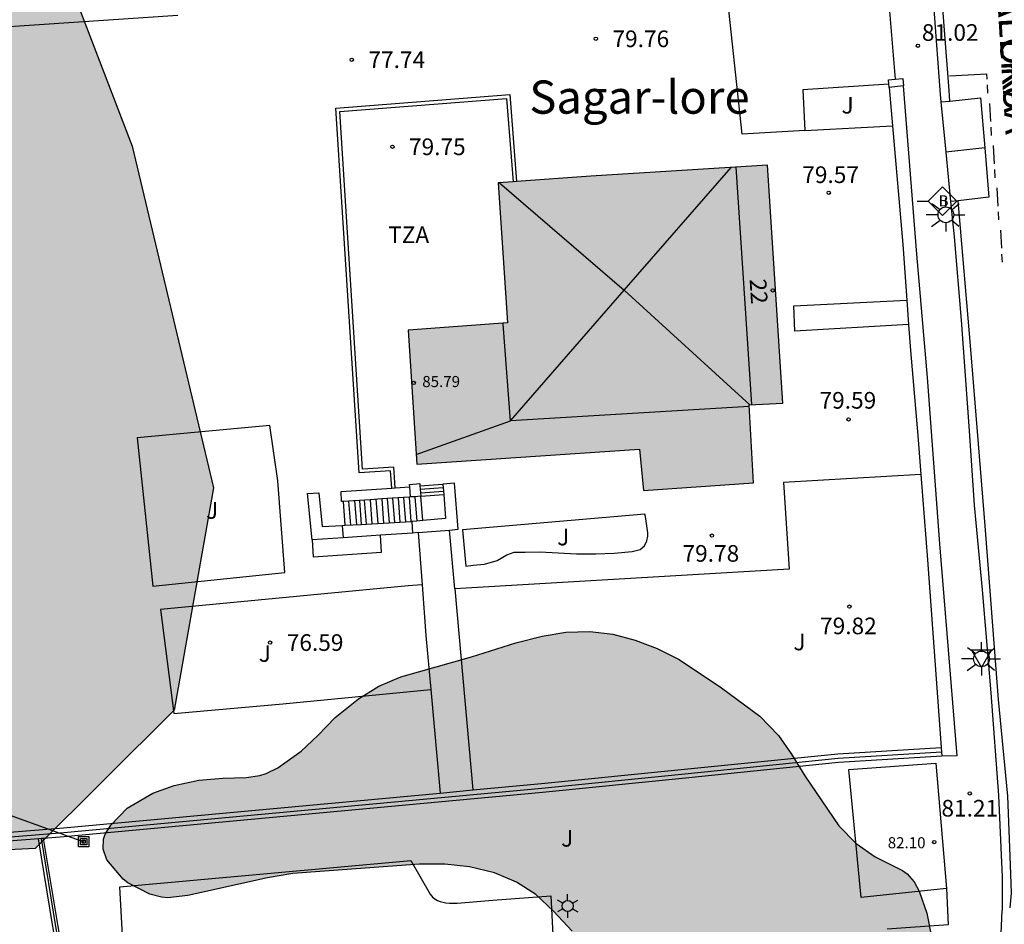
# Model space of a CAD drawing. Units: metres. Extents: x 581694 to 582046, y 4795789 to 4796040.
# Drawn here: x 581959 to 582004, y 4795923 to 4795964 of the extents above; entities that cross this region are included whole.
import ezdxf
from ezdxf.enums import TextEntityAlignment as Align

# ---------------------------------------------------------------- set-up
doc = ezdxf.new("R2010")
doc.units = ezdxf.units.M
for name, color, linetype in [('020204', 9, 'Continuous'), ('020308', 9, 'Continuous'), ('060108', 9, 'Continuous'), ('060113', 4, 'Continuous'), ('060117', 9, 'Continuous'), ('060124', 9, 'Continuous'), ('060126', 9, 'Continuous'), ('060141', 9, 'Continuous'), ('060144', 9, 'Continuous'), ('070105', 6, 'Continuous'), ('070106', 6, 'Continuous'), ('070108', 9, 'VALLA'), ('070110', 9, 'Continuous'), ('080109', 9, 'Continuous'), ('080110', 9, 'Continuous'), ('080201', 9, 'Continuous'), ('080202', 9, 'Continuous'), ('080303', 9, 'Continuous'), ('080304', 9, 'Continuous'), ('080306', 9, 'Continuous'), ('080308', 9, 'Continuous'), ('080311', 9, 'Continuous'), ('080312', 8, 'Continuous'), ('090206', 9, 'Continuous'), ('090216', 9, 'Continuous'), ('100106', 63, 'Continuous'), ('100107', 3, 'Continuous'), ('100113', 9, 'Continuous'), ('100116', 71, 'Continuous'), ('100302', 7, 'Continuous'), ('220104', 9, 'LINEA_ELECTRICA'), ('250203', 9, 'Continuous'), ('250206', 9, 'Continuous'), ('260101', 9, 'Continuous'), ('260205', 9, 'Continuous'), ('990501', 21, 'Continuous'), ('990504', 63, 'Continuous')]:
    doc.layers.add(name, color=color, linetype=linetype)
doc.layers.add('080111', color=7, linetype='Continuous', lineweight=30)
doc.layers.add('220102', color=9, linetype='Continuous', lineweight=30)
doc.styles.add('ARIAL', font='ARIAL.TTF', dxfattribs={"height": 1})
doc.styles.add('ARIALI', font='ARIALI.TTF', dxfattribs={"height": 1})
doc.styles.get("Standard").update_dxf_attribs({"font": 'txt.shx'})
doc.linetypes.add('LINEA_ELECTRICA', pattern='A,7.5,-0.3,["E",Standard,S=0.25,R=0,X=-0.1,Y=-0.1],-0.3', length=8.1)
doc.linetypes.add('VALLA', pattern='A,1,[200,DONOSTI.shx,S=0.1,R=0,X=0,Y=0],1', length=2)

# ---------------------------------------------------------------- blocks, each defined once
blk = doc.blocks.new('SETRA')
at = {"linetype": 'Continuous'}
blk.add_lwpolyline([(0.451, 0.26), (-0.45, 0.26), (-0.001, -0.52)], close=True, dxfattribs=at)
blk = doc.blocks.new('BUSTOP')
blk.add_line((0, 0), (0.5, 0))
blk.add_lwpolyline([(1.147, 0.647), (0.5, 0), (1.147, -0.647), (1.793, 0)], close=True)
blk.add_text('B', height=0.5).set_placement((0.971, -0.233))
blk = doc.blocks.new('COTAPU')
blk.add_circle((0, 0), 0.075)
blk = doc.blocks.new('PUNTO')
blk.add_circle((0, 0), 0.075)
blk = doc.blocks.new('FAROLJ')
for p, q in [((0, 0.248), (0, 0.528)), ((-0.215, 0.124), (-0.458, 0.264)), ((0.215, 0.124), (0.458, 0.264)), ((-0.215, -0.124), (-0.458, -0.264)), ((0, -0.248), (0, -0.528)), ((0.215, -0.124), (0.458, -0.264))]:
    blk.add_line(p, q)
blk.add_circle((0, 0), 0.248)
blk = doc.blocks.new('FAROLA')
for p, q in [((-0.63, 0.51), (-0.255, 0.245)), ((0, 0.355), (0, 0.755)), ((0.605, 0.49), (0.276, 0.223)), ((-0.355, 0), (-0.895, 0)), ((0.355, 0), (0.855, 0)), ((-0.65, -0.52), (-0.255, -0.24)), ((0, -0.355), (0, -0.755)), ((0.585, -0.52), (0.256, -0.246))]:
    blk.add_line(p, q)
blk.add_circle((0, 0), 0.355)
blk = doc.blocks.new('POSTEH')
for points in [[(-0.23, 0.23), (0.23, 0.23), (0.23, -0.23), (-0.23, -0.23), (-0.23, 0.23)], [(-0.145, 0.145), (0.145, 0.145), (0.145, -0.145), (-0.145, -0.145), (-0.145, 0.145)], [(-0.065, 0.065), (0.065, 0.065), (0.065, -0.065), (-0.065, -0.065), (-0.065, 0.065)]]:
    blk.add_lwpolyline(points)
blk = doc.blocks.new('BloquePortal')
blk.add_circle((0, 0), 0.075)
at = {"flags": 5}
blk.add_attdef('INDICE', text='', height=0.75, dxfattribs=at).set_placement((0, 0), align=Align.MIDDLE_CENTER)

msp = doc.modelspace()

# ---------------------------------------------------------------- hatches: boundary and pattern name
at = {"layer": '990501'}
msp.add_hatch(color=256, dxfattribs=at).paths.add_polyline_path([(581985.164, 4795956.546), (581981.826, 4795956.299), (581981.665, 4795956.287), (581981, 4795956.238), (581981.409, 4795949.928), (581976.931, 4795949.601), (581977.331, 4795943.555), (581987.359, 4795944.234), (581987.547, 4795942.374), (581992.507, 4795942.718), (581992.311, 4795946.234), (581993.827, 4795946.311), (581993.139, 4795957.038)])
at = {"layer": '990504'}
for points in [[(581902.636, 4796040.183), (581911.407, 4796040.182), (581911.495, 4796039.731), (581911.187, 4796036.235), (581907.315, 4796034.016), (581905.571, 4796030.928), (581908.463, 4796022.248), (581912.067, 4796018.244), (581914.835, 4796017.604), (581917.239, 4796017.916), (581919.175, 4796018.08), (581920.059, 4796017.516), (581919.571, 4796016.864), (581920.727, 4796014.788), (581923.371, 4796014.964), (581927.19, 4796015.008), (581928.398, 4796013.572), (581927.29, 4796012.564), (581925.098, 4796012.068), (581922.922, 4796010.012), (581922.622, 4796007.456), (581922.662, 4796003.616), (581927.13, 4795995.82), (581928.214, 4795993.836), (581929.202, 4795991.252), (581930.65, 4795989.02), (581932.53, 4795987.116), (581934.638, 4795984.04), (581938.817, 4795981.096), (581939.233, 4795979.74), (581938.981, 4795977.329), (581938.597, 4795974.645), (581939.801, 4795969.197), (581942.561, 4795966.109), (581945.093, 4795965.145), (581948.613, 4795965.041), (581950.341, 4795965.501), (581953.109, 4795967.244), (581956.137, 4795968.084), (581959.164, 4795967.936), (581961.092, 4795966.758), (581964.492, 4795957.885), (581968.16, 4795942.485), (581966.384, 4795932.465), (581960.128, 4795926.23), (581953.836, 4795925.918), (581948.848, 4795926.062), (581945.284, 4795936.058), (581938.697, 4795952.537), (581929.645, 4795972.233), (581924.086, 4795985.421), (581914.763, 4796004.572), (581906.743, 4796019.512), (581895.867, 4796040.183), (581898.694, 4796040.183), (581899.304, 4796039.436), (581901.148, 4796039.2)], [(581984.991, 4795922.041), (581984.581, 4795922.267), (581984.329, 4795922.495), (581983.489, 4795923.411), (581982.689, 4795924.157), (581981.813, 4795924.709), (581980.825, 4795925.125), (581979.695, 4795925.405), (581978.589, 4795925.527), (581977.449, 4795925.521), (581971.733, 4795925.101), (581970.597, 4795924.907), (581967.005, 4795924.111), (581966.107, 4795924.009), (581965.821, 4795924.029), (581965.287, 4795924.167), (581964.293, 4795924.681), (581964.089, 4795924.841), (581963.357, 4795925.711), (581963.181, 4795926.203), (581963.197, 4795926.647), (581963.271, 4795926.869), (581963.535, 4795927.283), (581964.275, 4795928.041), (581965.423, 4795928.731), (581966.395, 4795929.063), (581967.507, 4795929.315), (581968.587, 4795929.399), (581969.635, 4795929.427), (581970.247, 4795929.521), (581970.531, 4795929.607), (581971.059, 4795929.861), (581972.111, 4795930.617), (581972.867, 4795931.331), (581973.643, 4795932.137), (581974.701, 4795932.973), (581975.619, 4795933.541), (581976.609, 4795933.961), (581979.785, 4795934.865), (581981.789, 4795935.503), (581982.979, 4795935.809), (581984.049, 4795935.985), (581985.125, 4795936.019), (581986.169, 4795935.887), (581987.167, 4795935.621), (581988.165, 4795935.241), (581989.157, 4795934.745), (581991.067, 4795933.469), (581992.787, 4795932.189), (581993.625, 4795931.325), (581994.213, 4795930.489), (581994.811, 4795929.505), (581996.355, 4795927.257), (581997.129, 4795926.457), (581997.982, 4795925.857), (581999.222, 4795925.241), (581999.428, 4795925.087), (581999.748, 4795924.727), (581999.976, 4795924.309), (582000.312, 4795923.313), (582000.56, 4795922.097), (582000.618, 4795921.095), (582000.608, 4795920.043), (582000.486, 4795916.801), (582000.252, 4795915.751), (581999.828, 4795914.729), (581999.284, 4795913.723), (581998.886, 4795913.189), (581998.728, 4795913.043), (581998.366, 4795912.813), (581997.93, 4795912.657), (581997.44, 4795912.609), (581996.9, 4795912.705), (581996.64, 4795912.831), (581996.406, 4795913.011), (581996.208, 4795913.241), (581995.93, 4795913.779), (581995.798, 4795914.355), (581995.772, 4795915.819), (581995.65, 4795917.095), (581995.474, 4795917.681), (581995.33, 4795917.931), (581995.144, 4795918.141), (581994.922, 4795918.297), (581994.662, 4795918.393), (581994.38, 4795918.427), (581994.096, 4795918.405), (581993.55, 4795918.221), (581992.432, 4795917.541), (581991.34, 4795917.001), (581990.912, 4795916.953), (581990.455, 4795917.057), (581989.483, 4795917.473), (581988.477, 4795918.089), (581987.725, 4795918.781), (581986.983, 4795919.617)]]:
    msp.add_hatch(color=256, dxfattribs=at).paths.add_polyline_path(points)

# ---------------------------------------------------------------- linework, layer by layer
at = {"layer": '060108'}
for points in [[(582003.37, 4796040.18, 76.717), (581999.754, 4796010.576, 78.582), (581999.64, 4796009.594, 78.522), (581999.524, 4796008.49, 78.522), (581999.356, 4796006.554, 78.65), (581999.296, 4796005.33, 78.782), (581999.26, 4796004.194, 78.882), (581999.184, 4796000.707, 79.102), (581999.164, 4795997.867, 79.286), (581999.164, 4795994.591, 79.43), (581999.24, 4795991.779, 79.598), (581999.272, 4795988.655, 79.73), (581999.484, 4795983.683, 80.046), (581999.604, 4795980.611, 80.19), (581999.872, 4795975.535, 80.474), (582000.155, 4795971.631, 80.742), (582000.415, 4795967.295, 80.894), (582000.639, 4795964.068, 80.978), (582000.919, 4795960.22, 81.082), (582000.951, 4795959.888, 81.092)], [(582000.951, 4795959.888, 81.092), (582001.171, 4795957.629, 81.166)], [(582001.171, 4795957.629, 81.166), (582001.388, 4795955.396, 81.238)], [(582001.388, 4795955.396, 81.238), (582001.543, 4795953.808, 81.29), (582001.863, 4795950.052, 81.39), (582002.231, 4795945.052, 81.482), (582002.455, 4795941.704, 81.482), (582002.807, 4795937.884, 81.382), (582003.194, 4795933.244, 81.174), (582003.554, 4795928.613, 80.994), (582003.706, 4795924.933, 80.874), (582003.713, 4795923.43, 80.925)], [(582002.002, 4795916.602, 80.672), (582002.395, 4795917.492, 80.688), (582002.738, 4795918.461, 80.603), (582003.042, 4795919.434, 80.643), (582003.336, 4795920.383, 80.693), (582003.56, 4795921.389, 80.871), (582003.664, 4795922.399, 80.906), (582003.713, 4795923.43, 80.925)]]:
    msp.add_polyline3d(points, dxfattribs=at)
at = {"layer": '060113'}
for points in [[(582001.359, 4795959.928, 81.037), (582001.319, 4795960.408, 81.026), (582000.491, 4795971.099, 80.638), (582000.04, 4795978.643, 80.23), (581999.676, 4795988.955, 79.642), (581999.496, 4795995.635, 79.282), (581999.512, 4796000.547, 78.962), (581999.644, 4796005.354, 78.702), (581999.756, 4796006.966, 78.622), (581999.848, 4796008.234, 78.522), (582000.072, 4796010.394, 78.426), (582000.629, 4796014.96, 78.168), (582001.401, 4796021.284, 77.728), (582002.118, 4796027.148, 77.348), (582002.958, 4796034.116, 76.96), (582003.638, 4796039.443, 76.704), (582003.728, 4796040.18, 76.644)], [(582004.072, 4795923.548, 80.757), (582004.13, 4795924.209, 80.806), (582004.082, 4795925.493, 80.814), (582003.962, 4795928.592, 80.934), (582003.55, 4795932.94, 81.118), (582002.947, 4795940.78, 81.41), (582002.283, 4795948.912, 81.302), (582001.736, 4795955.434, 81.145)]]:
    msp.add_polyline3d(points, dxfattribs=at)
at = {"layer": '060117'}
for points in [[(581977.465, 4795942.586, 79.492), (581978.499, 4795942.659, 79.485)], [(581977.507, 4795942.107, 79.268), (581978.537, 4795942.184, 79.261)], [(581974.007, 4795941.872, 76.885), (581974.088, 4795940.799, 76.827)], [(581977.591, 4795941.014, 79.209), (581977.507, 4795942.107, 79.268)]]:
    msp.add_polyline3d(points, dxfattribs=at)
at = {"layer": '060124'}
for points in [[(581976.196, 4795942.473, 79.768), (581976.143, 4795943.251, 79.772), (581974.728, 4795943.159, 79.78), (581973.68, 4795959.602, 79.788), (581981.524, 4795960.218, 79.788), (581981.826, 4795956.299, 79.788)], [(582000.951, 4795959.888, 81.092), (582001.359, 4795959.928, 81.264)], [(582001.359, 4795959.928, 81.264), (582002.735, 4795960.065, 81.315), (582002.938, 4795957.823, 81.39)], [(582002.938, 4795957.823, 81.39), (582001.171, 4795957.629, 81.166)], [(582002.938, 4795957.823, 81.39), (582003.116, 4795955.586, 81.45)], [(582003.116, 4795955.586, 81.45), (582001.736, 4795955.434, 81.373)], [(582001.736, 4795955.434, 81.373), (582001.388, 4795955.396, 81.354)]]:
    msp.add_polyline3d(points, dxfattribs=at)
at = {"layer": '060126'}
for points in [[(581994.811, 4795958.594, 79.6), (581991.987, 4795958.426, 79.62), (581991.25, 4795965.302, 79.731)], [(581998.607, 4795960.692, 80.978), (581994.723, 4795960.43, 79.868), (581994.811, 4795958.594, 79.6)]]:
    msp.add_polyline3d(points, dxfattribs=at)
at = {"layer": '060141'}
for points in [[(581977.479, 4795942.426, 79.417), (581978.512, 4795942.499, 79.41)], [(581977.493, 4795942.268, 79.343), (581978.525, 4795942.341, 79.336)], [(581974.249, 4795941.888, 77.09), (581974.331, 4795940.813, 77.032)], [(581974.524, 4795941.907, 77.208), (581974.606, 4795940.829, 77.15)], [(581974.738, 4795941.921, 77.401), (581974.821, 4795940.841, 77.342)], [(581974.96, 4795941.936, 77.554), (581975.043, 4795940.854, 77.496)], [(581975.221, 4795941.953, 77.802), (581975.304, 4795940.869, 77.743)], [(581975.479, 4795941.971, 77.955), (581975.562, 4795940.884, 77.896)], [(581975.742, 4795941.988, 78.108), (581975.825, 4795940.9, 78.049)], [(581975.994, 4795942.005, 78.256), (581976.077, 4795940.914, 78.197)], [(581976.231, 4795942.021, 78.463), (581976.314, 4795940.928, 78.404)], [(581976.48, 4795942.038, 78.62), (581976.563, 4795940.943, 78.562)], [(581976.73, 4795942.055, 78.692), (581976.814, 4795940.957, 78.632)], [(581976.975, 4795942.071, 78.851), (581977.059, 4795940.972, 78.792)], [(581977.24, 4795942.089, 79.023), (581977.324, 4795940.992, 78.963)]]:
    msp.add_polyline3d(points, dxfattribs=at)
at = {"layer": '060144'}
msp.add_polyline3d([(581976.357, 4795942.484, 79.768), (581976.293, 4795943.423, 79.772), (581974.879, 4795943.331, 79.78), (581973.852, 4795959.453, 79.788), (581981.375, 4795960.044, 79.788), (581981.665, 4795956.287, 79.788)], dxfattribs=at)
at = {"layer": '070105'}
for points in [[(581998.621, 4795960.542, 83.303), (581998.77, 4795958.816, 83.357)], [(581999.249, 4795960.605, 83.287), (581999.857, 4795953.022, 83.495), (582000.333, 4795947.466, 83.747), (582000.893, 4795939.962, 83.551), (582001.676, 4795930.41, 83.415), (582000.992, 4795930.391, 83.339)], [(581998.77, 4795958.816, 83.357), (581999.233, 4795953.454, 83.527), (581999.411, 4795950.956, 83.594)], [(581999.411, 4795950.956, 83.594), (581999.489, 4795949.854, 83.623)], [(581999.489, 4795949.854, 83.623), (581999.573, 4795948.678, 83.655), (581999.905, 4795944.846, 83.659), (582000.043, 4795943.09, 83.619)], [(582000.043, 4795943.09, 83.619), (582000.345, 4795939.238, 83.531), (582000.963, 4795930.789, 83.347)], [(581977.009, 4795942.527, 79.843), (581976.999, 4795942.643, 79.708), (581977.455, 4795942.691, 79.664), (581977.465, 4795942.586, 79.593)], [(581978.799, 4795940.587, 80.283), (581979.187, 4795940.62, 80.369), (581979.022, 4795942.701, 80.353), (581978.499, 4795942.659, 80.348)], [(581978.499, 4795942.659, 80.348), (581978.525, 4795942.341, 80.35)], [(581972.608, 4795940.147, 76.5), (581972.396, 4795942.227, 77.512), (581972.908, 4795942.271, 77.512), (581973.06, 4795940.739, 77.528), (581973.956, 4795940.791, 77.528)], [(581974.007, 4795941.872, 76.7), (581973.936, 4795941.867, 76.648), (581973.916, 4795942.323, 76.564), (581976.196, 4795942.473, 78.628)], [(581976.196, 4795942.473, 78.628), (581976.357, 4795942.484, 78.773)], [(581976.357, 4795942.484, 78.773), (581977.009, 4795942.527, 79.363)], [(581977.044, 4795942.076, 80.367), (581977.009, 4795942.527, 79.843)], [(581977.465, 4795942.586, 79.593), (581977.479, 4795942.426, 79.484)], [(581977.479, 4795942.426, 79.484), (581977.493, 4795942.268, 79.377)], [(581977.493, 4795942.268, 79.377), (581977.507, 4795942.107, 79.268)], [(581978.537, 4795942.184, 80.351), (581978.623, 4795941.099, 80.36), (581977.591, 4795941.014, 80.349)], [(581978.525, 4795942.341, 80.35), (581978.537, 4795942.184, 80.351)], [(581974.249, 4795941.888, 76.878), (581974.007, 4795941.872, 76.7)], [(581975.221, 4795941.953, 77.591), (581974.249, 4795941.888, 76.878)], [(581975.742, 4795941.988, 77.973), (581975.221, 4795941.953, 77.591)], [(581975.994, 4795942.005, 78.158), (581975.742, 4795941.988, 77.973)], [(581976.231, 4795942.021, 78.332), (581975.994, 4795942.005, 78.158)], [(581976.975, 4795942.071, 78.878), (581976.231, 4795942.021, 78.332)], [(581977.044, 4795942.076, 78.928), (581976.975, 4795942.071, 78.878)], [(581977.24, 4795942.089, 79.072), (581977.044, 4795942.076, 78.928)], [(581977.507, 4795942.107, 79.268), (581977.24, 4795942.089, 79.072)], [(581974.088, 4795940.799, 77.528), (581974.821, 4795940.841, 77.528)], [(581974.821, 4795940.841, 77.528), (581975.043, 4795940.854, 77.528)], [(581975.043, 4795940.854, 77.528), (581975.304, 4795940.869, 77.528)], [(581975.304, 4795940.869, 77.528), (581975.562, 4795940.884, 77.528)], [(581975.562, 4795940.884, 77.528), (581976.077, 4795940.914, 77.528)], [(581976.077, 4795940.914, 77.528), (581976.314, 4795940.928, 77.528)], [(581976.314, 4795940.928, 77.528), (581976.814, 4795940.957, 77.528)], [(581976.814, 4795940.957, 77.528), (581977.059, 4795940.972, 77.528)], [(581977.059, 4795940.972, 77.528), (581977.095, 4795940.974, 77.528)], [(581977.324, 4795940.992, 80.346), (581977.095, 4795940.974, 80.344)], [(581977.095, 4795940.974, 80.344), (581977.139, 4795940.448, 80.348)], [(581977.591, 4795941.014, 80.349), (581977.324, 4795940.992, 80.346)], [(581973.956, 4795940.791, 77.528), (581974.088, 4795940.799, 77.528)], [(581973.956, 4795940.791, 77.9), (581974.002, 4795940.239, 77.9)], [(581977.139, 4795940.448, 80.348), (581975.686, 4795940.351, 79.114)], [(581977.388, 4795940.469, 79.972), (581977.139, 4795940.448, 80.348)], [(581977.388, 4795940.469, 79.972), (581978.799, 4795940.587, 80.283)], [(581977.388, 4795940.469, 79.972), (581977.561, 4795938.114, 79.964)], [(581972.608, 4795940.147, 76.913), (581972.658, 4795939.378, 76.913), (581975.737, 4795939.582, 76.913), (581975.686, 4795940.351, 76.913)], [(581974.002, 4795940.239, 77.683), (581972.608, 4795940.147, 76.5)], [(581975.686, 4795940.351, 79.114), (581974.002, 4795940.239, 77.683)], [(581977.561, 4795938.114, 79.964), (581977.727, 4795935.835, 79.956), (581977.953, 4795933.399, 79.935)], [(581977.953, 4795933.399, 79.935), (581978.385, 4795928.731, 79.894)], [(581979.848, 4795928.867, 77.628), (581982.95, 4795929.155, 77.699), (581989.394, 4795929.801, 77.699), (581996.308, 4795930.503, 80.933), (582000.963, 4795930.789, 83.347)], [(582000.963, 4795930.789, 83.347), (582000.978, 4795930.59, 83.343)], [(582000.992, 4795930.391, 81.066), (581996.341, 4795930.104, 80.933), (581989.434, 4795929.403, 77.699), (581982.988, 4795928.757, 77.699), (581961.432, 4795926.759, 77.206), (581960.503, 4795926.686, 77.385)], [(582000.978, 4795930.59, 83.343), (582000.992, 4795930.391, 83.339)], [(581978.385, 4795928.731, 77.594), (581979.848, 4795928.867, 77.628)], [(581952.07, 4795926.413, 79.004), (581961.401, 4795927.155, 77.206), (581978.385, 4795928.731, 77.594)], [(581960.268, 4795926.667, 77.168), (581952.231, 4795926.027, 78.946)], [(581960.402, 4795926.678, 77.292), (581960.268, 4795926.667, 77.168)], [(581972.321, 4795875.805, 77.923), (581972.213, 4795875.803, 77.923), (581969.703, 4795875.771, 78.213), (581968.844, 4795880.229, 77.858), (581967.575, 4795886.501, 77.832), (581965.547, 4795897.492, 77.753), (581963.775, 4795906.977, 77.705), (581962.558, 4795913.532, 77.658), (581960.914, 4795922.713, 77.383), (581960.268, 4795926.667, 77.168)], [(581960.503, 4795926.686, 77.385), (581960.402, 4795926.678, 77.292)], [(581969.06, 4795880.273, 77.858), (581967.79, 4795886.543, 77.832), (581965.763, 4795897.532, 77.753), (581963.991, 4795907.017, 77.705), (581962.774, 4795913.571, 77.658), (581961.152, 4795922.715, 77.383), (581960.503, 4795926.686, 77.172)]]:
    msp.add_polyline3d(points, dxfattribs=at)
at = {"layer": '070106'}
msp.add_polyline3d([(581998.485, 4795965.796, 83.304), (581998.889, 4795960.911, 83.426)], dxfattribs=at)
at = {"layer": '070108'}
for points in [[(581966.556, 4795963.784, 76.77), (581937.291, 4795961.819, 73.003)], [(581952.159, 4795926.2, 78.991), (581961.419, 4795926.956, 77.206), (581982.969, 4795928.956, 77.699), (581989.414, 4795929.602, 77.699), (581996.324, 4795930.304, 80.933), (582000.978, 4795930.59, 81.065)], [(581973.158, 4795875.936, 77.923), (581972.21, 4795875.913, 77.923), (581969.798, 4795875.878, 78.206), (581968.957, 4795880.245, 77.858), (581967.683, 4795886.522, 77.832), (581965.655, 4795897.512, 77.753), (581963.883, 4795906.997, 77.705), (581962.666, 4795913.552, 77.658), (581961.05, 4795922.714, 77.383), (581960.402, 4795926.678, 77.168)]]:
    msp.add_polyline3d(points, dxfattribs=at)
at = {"layer": '070110'}
for points in [[(581998.607, 4795960.692, 83.336), (581998.588, 4795960.881, 83.379), (581998.889, 4795960.911, 83.371)], [(581998.889, 4795960.911, 83.371), (581999.229, 4795960.946, 83.363)], [(581999.229, 4795960.946, 83.363), (581999.262, 4795960.607, 83.287), (581999.249, 4795960.605, 83.287)], [(581998.621, 4795960.542, 83.303), (581998.607, 4795960.692, 83.336)], [(581999.249, 4795960.605, 83.287), (581998.621, 4795960.542, 83.303)]]:
    msp.add_polyline3d(points, dxfattribs=at)
at = {"layer": '080109'}
for points in [[(581986.667, 4795951.398, 90.615), (581991.496, 4795956.937, 88.4)], [(581981.056, 4795956.242, 88.402), (581986.667, 4795951.398, 90.615)], [(581977.302, 4795943.997, 86.486), (581981.555, 4795945.51, 88.371), (581986.667, 4795951.398, 90.615)], [(581986.667, 4795951.398, 90.615), (581992.335, 4795946.235, 88.338)]]:
    msp.add_polyline3d(points, dxfattribs=at)
at = {"layer": '080110'}
for points in [[(581991.713, 4795956.95, 88.307), (581992.406, 4795946.239, 88.307)], [(581992.315, 4795946.16, 88.308), (581981.555, 4795945.51, 88.371), (581981.219, 4795949.87, 88.235), (581981.216, 4795949.914, 88.236)]]:
    msp.add_polyline3d(points, dxfattribs=at)
at = {"layer": '080111'}
for points in [[(581981.665, 4795956.287, 79.724), (581981, 4795956.238, 79.736), (581981.409, 4795949.928, 79.72), (581976.931, 4795949.601, 79.72), (581977.331, 4795943.555, 79.772), (581987.359, 4795944.234, 79.672), (581987.547, 4795942.374, 79.672), (581992.507, 4795942.718, 79.696), (581992.311, 4795946.234, 79.692), (581993.827, 4795946.311, 79.692), (581993.139, 4795957.038, 79.724), (581985.164, 4795956.546, 79.66)], [(581985.164, 4795956.546, 79.66), (581981.826, 4795956.299, 79.721)], [(581981.826, 4795956.299, 79.721), (581981.665, 4795956.287, 79.724)]]:
    msp.add_polyline3d(points, dxfattribs=at)
at = {"layer": '100106', "flags": 128}
for points in [[(581961.092, 4795966.758), (581964.492, 4795957.885), (581968.16, 4795942.485), (581966.384, 4795932.465), (581960.128, 4795926.23), (581953.836, 4795925.918), (581948.848, 4795926.062), (581945.284, 4795936.058), (581938.697, 4795952.537), (581929.645, 4795972.233)], [(581984.329, 4795922.495), (581983.489, 4795923.411), (581982.689, 4795924.157), (581981.813, 4795924.709), (581980.825, 4795925.125), (581979.695, 4795925.405), (581978.589, 4795925.527), (581977.449, 4795925.521), (581971.733, 4795925.101), (581970.597, 4795924.907), (581967.005, 4795924.111), (581966.107, 4795924.009), (581965.821, 4795924.029), (581965.287, 4795924.167), (581964.293, 4795924.681), (581964.089, 4795924.841), (581963.357, 4795925.711), (581963.181, 4795926.203), (581963.197, 4795926.647), (581963.271, 4795926.869), (581963.535, 4795927.283), (581964.275, 4795928.041), (581965.423, 4795928.731), (581966.395, 4795929.063), (581967.507, 4795929.315), (581968.587, 4795929.399), (581969.635, 4795929.427), (581970.247, 4795929.521), (581970.531, 4795929.607), (581971.059, 4795929.861), (581972.111, 4795930.617), (581972.867, 4795931.331), (581973.643, 4795932.137), (581974.701, 4795932.973), (581975.619, 4795933.541), (581976.609, 4795933.961), (581979.785, 4795934.865), (581981.789, 4795935.503), (581982.979, 4795935.809), (581984.049, 4795935.985), (581985.125, 4795936.019), (581986.169, 4795935.887), (581987.167, 4795935.621), (581988.165, 4795935.241), (581989.157, 4795934.745), (581991.067, 4795933.469), (581992.787, 4795932.189), (581993.625, 4795931.325), (581994.213, 4795930.489), (581994.811, 4795929.505), (581996.355, 4795927.257), (581997.129, 4795926.457), (581997.982, 4795925.857), (581999.222, 4795925.241), (581999.428, 4795925.087), (581999.748, 4795924.727), (581999.976, 4795924.309), (582000.312, 4795923.313), (582000.56, 4795922.097)]]:
    msp.add_lwpolyline(points, dxfattribs=at)
at = {"layer": '100107'}
for points in [[(581999.489, 4795949.854, 81.901), (581994.363, 4795949.558, 81.768), (581994.319, 4795950.69, 81.744), (581999.411, 4795950.956, 81.752)], [(581979.043, 4795937.931, 79.552), (581979.848, 4795928.867, 79.517)]]:
    msp.add_polyline3d(points, dxfattribs=at)
at = {"layer": '100113'}
msp.add_polyline3d([(582001.2, 4795924.432, 80.688), (582001.283, 4795922.794, 80.688), (581998.522, 4795922.593, 80.688)], dxfattribs=at)
at = {"layer": '100116'}
for points in [[(581994.811, 4795958.594, 79.6), (581998.77, 4795958.816, 79.566)], [(582000.043, 4795943.09, 79.807), (581993.859, 4795942.726, 79.68), (581994.111, 4795938.818, 79.704), (581979.043, 4795937.931, 79.552)], [(581979.391, 4795940.603, 79.612), (581979.535, 4795938.955, 79.612), (581979.867, 4795939.003, 79.612), (581980.375, 4795939.047, 79.612), (581980.951, 4795939.219, 79.612), (581981.383, 4795939.475, 79.612), (581981.711, 4795939.587, 79.612), (581982.215, 4795939.595, 79.612), (581982.867, 4795939.603, 79.612), (581984.519, 4795939.515, 79.692), (581985.395, 4795939.507, 79.692), (581986.223, 4795939.551, 79.692), (581987.027, 4795939.615, 79.692), (581987.387, 4795939.707, 79.692), (581987.587, 4795939.867, 79.692), (581987.695, 4795940.099, 79.692), (581987.735, 4795940.315, 79.692), (581987.739, 4795940.467, 79.692), (581987.635, 4795941.194, 79.692), (581987.603, 4795941.298, 79.692), (581979.391, 4795940.603, 79.612)], [(581979.043, 4795937.931, 79.552), (581978.799, 4795940.587, 79.556)], [(581977.561, 4795938.114, 76.538), (581976.94, 4795938.071, 76.615), (581965.773, 4795937.005, 76.591), (581966.38, 4795932.316, 76.586), (581971.286, 4795932.752, 76.584), (581977.953, 4795933.399, 76.504)], [(581971.605, 4795876.014, 77.833), (581971.195, 4795881.967, 77.855), (581970.481, 4795894.872, 77.741), (581970.002, 4795903.317, 77.677), (581969.617, 4795909.607, 77.547), (581964.784, 4795909.198, 77.5), (581964.416, 4795915.729, 77.406), (581963.935, 4795924.505, 77.09), (581977.057, 4795925.691, 77.627), (581977.928, 4795924.175, 77.681), (581978.044, 4795924.027, 77.69), (581978.253, 4795923.881, 77.706), (581978.374, 4795923.836, 77.711), (581978.629, 4795923.783, 77.713), (581978.798, 4795923.767, 77.712), (581979.138, 4795923.771, 77.712), (581980.748, 4795923.893, 77.736), (581983.36, 4795924.102, 77.699), (581983.824, 4795915.341, 77.457), (581977.44, 4795914.976, 77.457), (581977.492, 4795914.065, 77.457)]]:
    msp.add_polyline3d(points, dxfattribs=at)
msp.add_polyline3d([(581971.068, 4795942.807, 76.615), (581970.702, 4795945.292, 76.466), (581964.718, 4795944.741, 76.474), (581965.428, 4795938.055, 76.604), (581971.376, 4795938.669, 76.61)], close=True, dxfattribs=at)
at = {"layer": '220102'}
for points in [[(582001.2, 4795924.432, 82.168), (581997.35, 4795924.014, 82.194), (581996.797, 4795929.795, 82.018), (582000.719, 4795930.071, 82.13)], [(582000.719, 4795930.071, 82.139), (582001.2, 4795924.432, 82.168)]]:
    msp.add_polyline3d(points, dxfattribs=at)
at = {"layer": '220104'}
msp.add_polyline3d([(581893.821, 4796023.105, 72.405), (581906.975, 4796019.812, 63.278), (581929.434, 4795976.88, 66.721), (581948.232, 4795931.61, 70.447), (581962.309, 4795926.533, 77.206)], dxfattribs=at)
at = {"layer": '260101'}
for points in [[(582001.341, 4795961.069, 81.09), (582003.026, 4795961.153, 81.198)], [(582003.039, 4795960.911, 81.188), (582003.026, 4795961.153, 81.198)], [(582003.069, 4795960.283, 81.163), (582003.05, 4795960.652, 81.178)], [(582003.202, 4795959.005, 81.238), (582003.16, 4795959.821, 81.271)], [(582003.232, 4795958.377, 81.213), (582003.214, 4795958.746, 81.228)], [(582003.366, 4795957.099, 81.289), (582003.323, 4795957.916, 81.322)], [(582003.395, 4795956.471, 81.264), (582003.377, 4795956.84, 81.279)], [(582003.529, 4795955.193, 81.339), (582003.486, 4795956.01, 81.372)], [(582003.559, 4795954.566, 81.314), (582003.54, 4795954.935, 81.329)], [(582003.692, 4795953.288, 81.39), (582003.649, 4795954.104, 81.423)], [(582003.722, 4795952.66, 81.365), (582003.703, 4795953.029, 81.38)]]:
    msp.add_polyline3d(points, dxfattribs=at)

# ---------------------------------------------------------------- block references
at = {"layer": '020204', "rotation": 359.9987685839998}
for p in [(581985.396, 4795962.733, 79.756), (581999.915, 4795962.416, 81.024), (581974.396, 4795961.789, 77.74), (581976.223, 4795957.865, 79.753), (581995.895, 4795955.789, 79.568), (581996.787, 4795945.573, 79.592), (581990.629, 4795940.334, 79.778), (581996.823, 4795937.133, 79.824), (581970.713, 4795935.513, 76.592), (582002.25, 4795928.712, 81.205)]:
    msp.add_blockref('COTAPU', p, dxfattribs=at)
at = {"layer": '080201', "rotation": 359.9987685839998}
for p in [(581977.19, 4795947.218, 85.792), (582000.651, 4795926.516, 82.098)]:
    msp.add_blockref('PUNTO', p, dxfattribs=at)
at = {"layer": '080202', "rotation": 359.9987685839998}
msp.add_blockref('BloquePortal', (581993.372, 4795951.389), dxfattribs=at)
at = {"layer": '090206', "rotation": 359.9987685839998}
msp.add_blockref('BUSTOP', (581999.877, 4795955.408, 81.375), dxfattribs=at)
at = {"layer": '090216', "rotation": 359.9987685839998}
msp.add_blockref('POSTEH', (581962.309, 4795926.533, 77.208), dxfattribs=at)
at = {"layer": '250203', "rotation": 359.9987685839998}
msp.add_blockref('FAROLJ', (581984.124, 4795923.637, 77.653), dxfattribs=at)
at = {"layer": '250206', "rotation": 359.9987685839998}
for p in [(582001.175, 4795954.798, 81.258), (582002.779, 4795934.778, 81.286)]:
    msp.add_blockref('FAROLA', p, dxfattribs=at)
at = {"layer": '260205', "rotation": 359.9987685839998}
msp.add_blockref('SETRA', (582002.779, 4795934.908, 81.286), dxfattribs=at)

# ---------------------------------------------------------------- texts
at = {"layer": '020308', "style": 'ARIAL'}
for s, p in [('79.76', (581986.146, 4795962.358, 79.754)), ('81.02', (582000.093, 4795962.641, 81.022)), ('77.74', (581975.146, 4795961.414, 77.738)), ('79.75', (581976.973, 4795957.49, 79.751)), ('79.57', (581994.701, 4795956.231, 79.566)), ('79.59', (581995.479, 4795946.059, 79.59)), ('79.78', (581989.304, 4795939.158, 79.776)), ('79.82', (581995.503, 4795935.889, 79.822)), ('76.59', (581971.463, 4795935.138, 76.59)), ('81.21', (582000.975, 4795927.67, 81.203))]:
    msp.add_text(s, height=0.75, rotation=359.9988, dxfattribs=at).set_placement(p)
at = {"layer": '080303', "style": 'ARIAL'}
for s, p in [('85.79', (581977.571, 4795947.031, 85.79)), ('82.10', (581998.555, 4795926.24, 82.096))]:
    msp.add_text(s, height=0.5, rotation=359.9988, dxfattribs=at).set_placement(p)
at = {"layer": '080304', "style": 'ARIALI'}
msp.add_text('Sagar-lore', height=1.5, rotation=359.9988, dxfattribs=at).set_placement((581982.397, 4795959.355))
at = {"layer": '080306', "style": 'ARIALI'}
msp.add_text('BELOKA                                             PASEALEKUA', height=1.24996, rotation=273.4819, dxfattribs=at).set_placement((582001.795, 4795992.444))
at = {"layer": '080308', "style": 'ARIALI'}
msp.add_text('22', height=0.75, rotation=273.6648, dxfattribs=at).set_placement((581992.326, 4795951.891))
at = {"layer": '080311', "style": 'ARIAL'}
msp.add_text('TZA', height=0.75, rotation=359.9988, dxfattribs=at).set_placement((581976.033, 4795953.523))
at = {"layer": '080312', "style": 'ARIALI'}
msp.add_text('PASEO                       DE                           BELOKA', height=1.24996, rotation=273.4819, dxfattribs=at).set_placement((582001.795, 4795992.444))
at = {"layer": '100302', "style": 'ARIAL'}
for p in [(581996.472, 4795959.363), (581967.823, 4795941.094), (581983.652, 4795939.894), (581994.302, 4795935.164), (581970.202, 4795934.644), (581983.832, 4795926.314)]:
    msp.add_text('J', height=0.75, rotation=359.9988, dxfattribs=at).set_placement(p)

doc.saveas('drawing.dxf')
